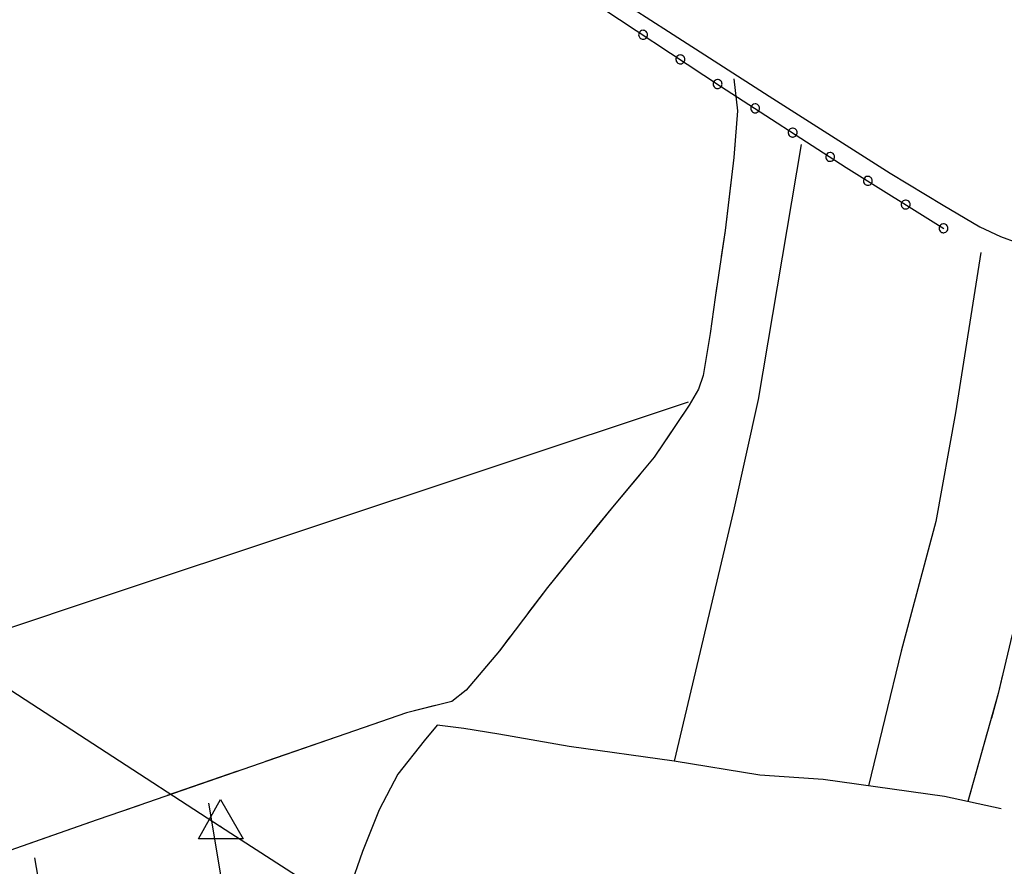
# Model space of a CAD drawing. Units: millimetres. Extents: x -1892 to 4821, y 265 to 4670.
# Drawn here: x 1382 to 1713, y 3928 to 4212 of the extents above; entities that cross this region are included whole.
import ezdxf

# ---------------------------------------------------------------- set-up
doc = ezdxf.new("R2010")
doc.units = ezdxf.units.MM
doc.header["$MEASUREMENT"] = 0
for name, color, linetype in [('1030', 1, 'Continuous'), ('103V', 1, 'Continuous'), ('3030', 3, 'Continuous'), ('303V', 3, 'Continuous'), ('4034', 4, 'Continuous'), ('4040', 4, 'Continuous'), ('7010', 7, 'Continuous'), ('701V', 7, 'Continuous'), ('9110', 9, 'Continuous'), ('911I', 9, 'Continuous'), ('911V', 9, 'Continuous'), ('9234', 9, 'Continuous')]:
    doc.layers.add(name, color=color, linetype=linetype)

msp = doc.modelspace()

# ---------------------------------------------------------------- linework, layer by layer
at = {"layer": '1030', "color": 7}
for p, q in [((1622.051, 4192.278, 152.41), (1623.262, 4181.518, 152.25)), ((1623.262, 4181.518, 152.25), (1622.02, 4165.938, 152.21)), ((1622.02, 4165.938, 152.21), (1619.153, 4141.339, 152.22)), ((1619.153, 4141.339, 152.22), (1615.801, 4118.848, 152.45)), ((1615.801, 4118.848, 152.45), (1614.173, 4106.817, 152.45)), ((1614.173, 4106.817, 152.45), (1612.821, 4098.739, 152.42)), ((1612.821, 4098.739, 152.42), (1611.782, 4092.628, 152.42)), ((1611.782, 4092.628, 152.42), (1610.192, 4088.089, 152.39)), ((1610.192, 4088.089, 152.39), (1607.083, 4082.749, 152.38)), ((1607.083, 4082.749, 152.38), (1595.301, 4065.217, 152.18)), ((1595.301, 4065.217, 152.18), (1581.313, 4048.499, 151.97)), ((1581.313, 4048.499, 151.97), (1559.454, 4021.448, 152.04)), ((1559.454, 4021.448, 152.04), (1543.321, 4000.258, 152.32)), ((1543.321, 4000.258, 152.32), (1532.18, 3987.048, 152.25)), ((1532.18, 3987.048, 152.25), (1527.321, 3983.208, 152.25)), ((1527.321, 3983.208, 152.25), (1512.18, 3979.397, 152.8)), ((1512.18, 3979.397, 152.8), (1416.411, 3946.258, 152.8)), ((1416.411, 3946.258, 152.8), (1408.27, 3943.419, 152.81)), ((1408.27, 3943.419, 152.81), (1301.313, 3906.188, 152.9))]:
    msp.add_line(p, q, dxfattribs=at)
at = {"layer": '103V', "color": 7}
for p, q in [((1622.051, 4192.278), (1623.262, 4181.518)), ((1623.262, 4181.518), (1622.137, 4167.391)), ((1621.032, 4157.454), (1619.153, 4141.339)), ((1619.153, 4141.339), (1617.86, 4132.657)), ((1616.384, 4122.766), (1615.801, 4118.848)), ((1615.801, 4118.848), (1614.173, 4106.817)), ((1614.173, 4106.817), (1612.821, 4098.739)), ((1612.821, 4098.739), (1612.704, 4098.042)), ((1610.192, 4088.089), (1607.083, 4082.749)), ((1610.294, 4088.374), (1610.192, 4088.089)), ((1607.083, 4082.749), (1596.755, 4067.378)), ((1590.555, 4059.544), (1581.313, 4048.499)), ((1581.313, 4048.499), (1574.653, 4040.256)), ((1568.368, 4032.477), (1559.454, 4021.448)), ((1559.454, 4021.448), (1552.899, 4012.84)), ((1546.841, 4004.883), (1543.321, 4000.258)), ((1543.321, 4000.258), (1532.18, 3987.048)), ((1532.18, 3987.048), (1530.684, 3985.866)), ((1521.782, 3981.813), (1512.18, 3979.397)), ((1512.18, 3979.397), (1497.911, 3974.46)), ((1488.462, 3971.19), (1464.837, 3963.014)), ((1455.387, 3959.745), (1431.759, 3951.569)), ((1422.309, 3948.299), (1416.411, 3946.258)), ((1416.411, 3946.258), (1408.27, 3943.419)), ((1408.27, 3943.419), (1384.661, 3935.2))]:
    msp.add_line(p, q, dxfattribs=at)
at = {"layer": '3030', "color": 7}
for p, q in [((1644.712, 4170.307, 151.98), (1630.231, 4084.567, 151.96)), ((1705.071, 4134.028, 152.32), (1696.544, 4080.128, 152.38)), ((1630.231, 4084.567, 151.96), (1621.973, 4047.258, 152.18)), ((1606.762, 4083.708, 151.82), (1410.622, 4018.438, 151.95)), ((1696.544, 4080.128, 152.38), (1689.903, 4043.618, 152.26)), ((1621.973, 4047.258, 152.18), (1602.063, 3963.188, 152.23)), ((1689.903, 4043.618, 152.26), (1678.301, 4000.089, 152.35)), ((1410.622, 4018.438, 151.95), (1184.301, 3943.118, 152.1)), ((1678.301, 4000.089, 152.35), (1667.333, 3954.817, 152.38)), ((1522.384, 3975.278, 151.78), (1518.122, 3969.977, 151.49)), ((1531.372, 3974.098, 151.91), (1522.384, 3975.278, 151.78)), ((1543.141, 3972.227, 152.24), (1531.372, 3974.098, 151.91)), ((1566.751, 3968.089, 152.05), (1543.141, 3972.227, 152.24)), ((1518.122, 3969.977, 151.49), (1509.243, 3958.839, 151.49)), ((1602.063, 3963.188, 152.23), (1566.751, 3968.089, 152.05)), ((1630.801, 3958.489, 151.87), (1602.063, 3963.188, 152.23)), ((1509.243, 3958.839, 151.49), (1502.923, 3946.758, 151.55)), ((1652.051, 3956.967, 152), (1630.801, 3958.489, 151.87)), ((1692.872, 3951.239, 152.24), (1652.051, 3956.967, 152)), ((1445.634, 3949.067, 151.98), (1461.403, 3855.887, 152.08)), ((1711.903, 3947.137, 152.31), (1692.872, 3951.239, 152.24)), ((1502.923, 3946.758, 151.55), (1497.403, 3932.868, 151.55)), ((1497.403, 3932.868, 151.55), (1490.501, 3913.278, 151.51)), ((1387.192, 3930.669, 152.4), (1404.661, 3828.467, 152.12))]:
    msp.add_line(p, q, dxfattribs=at)
at = {"layer": '303V', "color": 7}
for p, q in [((1644.712, 4170.307), (1630.231, 4084.567)), ((1705.071, 4134.028), (1696.544, 4080.128)), ((1630.231, 4084.567), (1621.973, 4047.258)), ((1606.762, 4083.708), (1410.622, 4018.438)), ((1696.544, 4080.128), (1689.903, 4043.618)), ((1621.973, 4047.258), (1602.063, 3963.188)), ((1689.903, 4043.618), (1678.301, 4000.089)), ((1410.622, 4018.438), (1184.301, 3943.118)), ((1678.301, 4000.089), (1667.333, 3954.817)), ((1522.384, 3975.278), (1518.122, 3969.977)), ((1531.372, 3974.098), (1522.384, 3975.278)), ((1543.141, 3972.227), (1531.372, 3974.098)), ((1566.751, 3968.089), (1543.141, 3972.227)), ((1518.122, 3969.977), (1509.243, 3958.839)), ((1602.063, 3963.188), (1566.751, 3968.089)), ((1630.801, 3958.489), (1602.063, 3963.188)), ((1509.243, 3958.839), (1502.923, 3946.758)), ((1652.051, 3956.967), (1630.801, 3958.489)), ((1692.872, 3951.239), (1652.051, 3956.967)), ((1445.634, 3949.067), (1461.403, 3855.887)), ((1711.903, 3947.137), (1692.872, 3951.239)), ((1502.923, 3946.758), (1497.403, 3932.868)), ((1497.403, 3932.868), (1490.501, 3913.278)), ((1387.192, 3930.669), (1404.661, 3828.467))]:
    msp.add_line(p, q, dxfattribs=at)
at = {"layer": '4034', "color": 7}
for p, q in [((1198.223, 4104.278, 176.22), (1409.02, 3967.637, 175.87)), ((1409.02, 3967.637, 175.87), (1449.723, 3941.258, 175.8)), ((1449.723, 3941.258, 175.8), (2712.301, 3127.089, 173.24))]:
    msp.add_line(p, q, dxfattribs=at)
at = {"layer": '4040', "color": 7}
msp.add_point((1449.723, 3941.258, 176.11), dxfattribs=at)
at = {"layer": '7010', "color": 7}
for p, q in [((1715.493, 4005.688, 152.62), (1710.884, 3985.887, 152.63)), ((1710.884, 3985.887, 152.63), (1700.634, 3949.567, 152.71))]:
    msp.add_line(p, q, dxfattribs=at)
at = {"layer": '701V', "color": 7}
for p, q in [((1712.337, 3992.122), (1710.884, 3985.887)), ((1710.884, 3985.887), (1708.548, 3977.612)), ((1707.188, 3972.799), (1703.114, 3958.364)), ((1701.755, 3953.551), (1700.634, 3949.567))]:
    msp.add_line(p, q, dxfattribs=at)
at = {"layer": '9110', "color": 7}
for p, q in [((1529.001, 4248.458), (1617.641, 4189.839)), ((1617.641, 4189.839), (1659.751, 4162.589)), ((1659.751, 4162.589), (1692.571, 4142.018))]:
    msp.add_line(p, q, dxfattribs=at)
at = {"layer": '911I', "color": 7}
for p, q in [((1576.102, 4223.647, 152.65), (1600.153, 4208.217, 152.45)), ((1600.153, 4208.217, 152.45), (1633.884, 4186.448, 152.29)), ((1633.884, 4186.448, 152.29), (1674.551, 4160.637, 152.49)), ((1674.551, 4160.637, 152.49), (1692.403, 4149.909, 152.45)), ((1692.403, 4149.909, 152.45), (1704.641, 4142.579, 152.52)), ((1704.641, 4142.579, 152.52), (1711.68, 4139.368, 152.59)), ((1711.68, 4139.368, 152.59), (1717.134, 4137.298, 152.59))]:
    msp.add_line(p, q, dxfattribs=at)
at = {"layer": '911V', "color": 7}
for p, q in [((1590.134, 4207.419), (1590.102, 4207.071)), ((1590.102, 4207.071), (1590.157, 4206.727)), ((1590.266, 4207.786), (1590.134, 4207.419)), ((1590.157, 4206.727), (1590.231, 4206.518)), ((1590.231, 4206.518), (1590.473, 4206.124)), ((1590.462, 4208.079), (1590.266, 4207.786)), ((1590.755, 4208.339), (1590.462, 4208.079)), ((1591.11, 4208.522), (1590.755, 4208.339)), ((1591.614, 4208.61), (1591.11, 4208.522)), ((1591.544, 4207.09), (1591.544, 4207.09)), ((1591.833, 4208.589), (1591.614, 4208.61)), ((1592.145, 4208.503), (1591.833, 4208.589)), ((1592.419, 4208.358), (1592.145, 4208.503)), ((1592.641, 4208.188), (1592.419, 4208.358)), ((1592.559, 4205.964), (1592.798, 4206.212)), ((1592.856, 4207.923), (1592.641, 4208.188)), ((1592.798, 4206.212), (1592.989, 4206.555)), ((1592.985, 4207.667), (1592.856, 4207.923)), ((1593.067, 4207.401), (1592.985, 4207.667)), ((1592.989, 4206.555), (1593.071, 4206.831)), ((1593.094, 4207.051), (1593.067, 4207.401)), ((1593.071, 4206.831), (1593.094, 4207.051)), ((1590.473, 4206.124), (1590.696, 4205.901)), ((1590.696, 4205.901), (1591.036, 4205.727)), ((1591.036, 4205.727), (1591.259, 4205.653)), ((1591.259, 4205.653), (1591.485, 4205.626)), ((1591.485, 4205.626), (1591.716, 4205.622)), ((1591.716, 4205.622), (1591.946, 4205.653)), ((1591.946, 4205.653), (1592.317, 4205.803)), ((1592.317, 4205.803), (1592.559, 4205.964)), ((1602.969, 4199.805), (1602.774, 4199.512)), ((1603.262, 4200.065), (1602.969, 4199.805)), ((1603.618, 4200.249), (1603.262, 4200.065)), ((1604.122, 4200.337), (1603.618, 4200.249)), ((1604.341, 4200.315), (1604.122, 4200.337)), ((1604.653, 4200.229), (1604.341, 4200.315)), ((1604.926, 4200.085), (1604.653, 4200.229)), ((1605.149, 4199.915), (1604.926, 4200.085)), ((1605.364, 4199.649), (1605.149, 4199.915)), ((1605.493, 4199.393), (1605.364, 4199.649)), ((1602.641, 4199.145), (1602.61, 4198.798)), ((1602.61, 4198.798), (1602.665, 4198.454)), ((1602.774, 4199.512), (1602.641, 4199.145)), ((1602.665, 4198.454), (1602.739, 4198.245)), ((1602.739, 4198.245), (1602.981, 4197.85)), ((1602.981, 4197.85), (1603.204, 4197.628)), ((1603.204, 4197.628), (1603.544, 4197.454)), ((1603.544, 4197.454), (1603.766, 4197.38)), ((1603.766, 4197.38), (1603.993, 4197.352)), ((1603.993, 4197.352), (1604.223, 4197.348)), ((1604.051, 4198.817), (1604.051, 4198.817)), ((1604.223, 4197.348), (1604.454, 4197.38)), ((1604.454, 4197.38), (1604.825, 4197.53)), ((1604.825, 4197.53), (1605.067, 4197.69)), ((1605.067, 4197.69), (1605.305, 4197.938)), ((1605.305, 4197.938), (1605.497, 4198.282)), ((1605.575, 4199.128), (1605.493, 4199.393)), ((1605.497, 4198.282), (1605.579, 4198.557)), ((1605.602, 4198.778), (1605.575, 4199.128)), ((1605.579, 4198.557), (1605.602, 4198.778)), ((1615.149, 4190.872), (1615.118, 4190.524)), ((1615.118, 4190.524), (1615.173, 4190.18)), ((1615.282, 4191.239), (1615.149, 4190.872)), ((1615.173, 4190.18), (1615.247, 4189.971)), ((1615.247, 4189.971), (1615.489, 4189.577)), ((1615.477, 4191.532), (1615.282, 4191.239)), ((1615.77, 4191.792), (1615.477, 4191.532)), ((1616.126, 4191.975), (1615.77, 4191.792)), ((1616.63, 4192.063), (1616.126, 4191.975)), ((1616.559, 4190.544), (1616.559, 4190.544)), ((1616.848, 4192.042), (1616.63, 4192.063)), ((1617.161, 4191.956), (1616.848, 4192.042)), ((1617.434, 4191.811), (1617.161, 4191.956)), ((1617.657, 4191.641), (1617.434, 4191.811)), ((1617.575, 4189.417), (1617.813, 4189.665)), ((1617.872, 4191.376), (1617.657, 4191.641)), ((1617.813, 4189.665), (1618.005, 4190.008)), ((1618.001, 4191.12), (1617.872, 4191.376)), ((1618.083, 4190.854), (1618.001, 4191.12)), ((1618.005, 4190.008), (1618.087, 4190.284)), ((1618.11, 4190.505), (1618.083, 4190.854)), ((1618.087, 4190.284), (1618.11, 4190.505)), ((1615.489, 4189.577), (1615.712, 4189.354)), ((1615.712, 4189.354), (1616.051, 4189.18)), ((1616.051, 4189.18), (1616.274, 4189.106)), ((1616.274, 4189.106), (1616.501, 4189.079)), ((1616.501, 4189.079), (1616.731, 4189.075)), ((1616.731, 4189.075), (1616.962, 4189.106)), ((1616.962, 4189.106), (1617.333, 4189.256)), ((1617.333, 4189.256), (1617.575, 4189.417)), ((1627.887, 4183.063), (1627.759, 4182.694)), ((1628.075, 4183.356), (1627.887, 4183.063)), ((1628.368, 4183.62), (1628.075, 4183.356)), ((1628.723, 4183.807), (1628.368, 4183.62)), ((1629.223, 4183.899), (1628.723, 4183.807)), ((1629.442, 4183.88), (1629.223, 4183.899)), ((1629.755, 4183.798), (1629.442, 4183.88)), ((1630.032, 4183.657), (1629.755, 4183.798)), ((1630.255, 4183.489), (1630.032, 4183.657)), ((1630.473, 4183.223), (1630.255, 4183.489)), ((1630.602, 4182.969), (1630.473, 4183.223)), ((1627.759, 4182.694), (1627.727, 4182.346)), ((1627.727, 4182.346), (1627.786, 4182.001)), ((1627.786, 4182.001), (1627.86, 4181.794)), ((1627.86, 4181.794), (1628.106, 4181.401)), ((1628.106, 4181.401), (1628.333, 4181.182)), ((1628.333, 4181.182), (1628.673, 4181.01)), ((1628.673, 4181.01), (1628.899, 4180.94)), ((1628.899, 4180.94), (1629.126, 4180.915)), ((1629.126, 4180.915), (1629.356, 4180.911)), ((1629.169, 4182.38), (1629.169, 4182.38)), ((1629.356, 4180.911), (1629.587, 4180.946)), ((1629.587, 4180.946), (1629.954, 4181.1)), ((1629.954, 4181.1), (1630.196, 4181.262)), ((1630.196, 4181.262), (1630.43, 4181.514)), ((1630.43, 4181.514), (1630.618, 4181.858)), ((1630.688, 4182.706), (1630.602, 4182.969)), ((1630.618, 4181.858), (1630.7, 4182.135)), ((1630.719, 4182.354), (1630.688, 4182.706)), ((1630.7, 4182.135), (1630.719, 4182.354)), ((1640.352, 4174.544), (1640.321, 4174.196)), ((1640.321, 4174.196), (1640.38, 4173.85)), ((1640.481, 4174.913), (1640.352, 4174.544)), ((1640.38, 4173.85), (1640.454, 4173.643)), ((1640.454, 4173.643), (1640.7, 4173.251)), ((1640.669, 4175.206), (1640.481, 4174.913)), ((1640.962, 4175.469), (1640.669, 4175.206)), ((1640.7, 4173.251), (1640.926, 4173.032)), ((1641.317, 4175.657), (1640.962, 4175.469)), ((1641.817, 4175.749), (1641.317, 4175.657)), ((1641.762, 4174.229), (1641.762, 4174.229)), ((1642.036, 4175.729), (1641.817, 4175.749)), ((1642.348, 4175.647), (1642.036, 4175.729)), ((1642.626, 4175.506), (1642.348, 4175.647)), ((1642.548, 4172.95), (1642.79, 4173.112)), ((1642.848, 4175.339), (1642.626, 4175.506)), ((1642.79, 4173.112), (1643.024, 4173.364)), ((1643.067, 4175.073), (1642.848, 4175.339)), ((1643.024, 4173.364), (1643.212, 4173.708)), ((1643.196, 4174.819), (1643.067, 4175.073)), ((1643.282, 4174.555), (1643.196, 4174.819)), ((1643.212, 4173.708), (1643.294, 4173.985)), ((1643.313, 4174.204), (1643.282, 4174.555)), ((1643.294, 4173.985), (1643.313, 4174.204)), ((1640.926, 4173.032), (1641.266, 4172.86)), ((1641.266, 4172.86), (1641.493, 4172.79)), ((1641.493, 4172.79), (1641.719, 4172.764)), ((1641.719, 4172.764), (1641.95, 4172.76)), ((1641.95, 4172.76), (1642.18, 4172.796)), ((1642.18, 4172.796), (1642.548, 4172.95)), ((1653.075, 4166.762), (1652.946, 4166.393)), ((1653.262, 4167.055), (1653.075, 4166.762)), ((1653.555, 4167.319), (1653.262, 4167.055)), ((1653.911, 4167.506), (1653.555, 4167.319)), ((1654.411, 4167.598), (1653.911, 4167.506)), ((1654.63, 4167.579), (1654.411, 4167.598)), ((1654.942, 4167.497), (1654.63, 4167.579)), ((1655.219, 4167.356), (1654.942, 4167.497)), ((1655.442, 4167.188), (1655.219, 4167.356)), ((1655.661, 4166.923), (1655.442, 4167.188)), ((1655.79, 4166.669), (1655.661, 4166.923)), ((1655.876, 4166.405), (1655.79, 4166.669)), ((1652.946, 4166.393), (1652.915, 4166.046)), ((1652.915, 4166.046), (1652.973, 4165.7)), ((1652.973, 4165.7), (1653.048, 4165.493)), ((1653.048, 4165.493), (1653.294, 4165.1)), ((1653.294, 4165.1), (1653.52, 4164.881)), ((1653.52, 4164.881), (1653.86, 4164.71)), ((1653.86, 4164.71), (1654.087, 4164.639)), ((1654.087, 4164.639), (1654.313, 4164.614)), ((1654.313, 4164.614), (1654.544, 4164.61)), ((1654.356, 4166.079), (1654.356, 4166.079)), ((1654.544, 4164.61), (1654.774, 4164.645)), ((1654.774, 4164.645), (1655.141, 4164.799)), ((1655.141, 4164.799), (1655.384, 4164.962)), ((1655.384, 4164.962), (1655.618, 4165.214)), ((1655.618, 4165.214), (1655.805, 4165.557)), ((1655.805, 4165.557), (1655.887, 4165.835)), ((1655.907, 4166.053), (1655.876, 4166.405)), ((1655.887, 4165.835), (1655.907, 4166.053)), ((1665.594, 4158.331), (1665.571, 4157.983)), ((1665.571, 4157.983), (1665.634, 4157.639)), ((1665.719, 4158.702), (1665.594, 4158.331)), ((1665.634, 4157.639), (1665.712, 4157.434)), ((1665.712, 4157.434), (1665.966, 4157.046)), ((1665.903, 4158.999), (1665.719, 4158.702)), ((1666.192, 4159.266), (1665.903, 4158.999)), ((1665.966, 4157.046), (1666.196, 4156.829)), ((1666.544, 4159.458), (1666.192, 4159.266)), ((1666.196, 4156.829), (1666.54, 4156.663)), ((1666.54, 4156.663), (1666.762, 4156.594)), ((1667.044, 4159.557), (1666.544, 4159.458)), ((1666.762, 4156.594), (1666.993, 4156.571)), ((1666.993, 4156.571), (1667.223, 4156.573)), ((1667.012, 4158.038), (1667.012, 4158.038)), ((1667.262, 4159.542), (1667.044, 4159.557)), ((1667.223, 4156.573), (1667.45, 4156.61)), ((1667.579, 4159.465), (1667.262, 4159.542)), ((1667.45, 4156.61), (1667.817, 4156.768)), ((1667.856, 4159.327), (1667.579, 4159.465)), ((1667.817, 4156.768), (1668.055, 4156.936)), ((1668.083, 4159.163), (1667.856, 4159.327)), ((1668.055, 4156.936), (1668.286, 4157.19)), ((1668.305, 4158.901), (1668.083, 4159.163)), ((1668.286, 4157.19), (1668.469, 4157.538)), ((1668.438, 4158.647), (1668.305, 4158.901)), ((1668.528, 4158.385), (1668.438, 4158.647)), ((1668.469, 4157.538), (1668.548, 4157.815)), ((1668.563, 4158.036), (1668.528, 4158.385)), ((1668.548, 4157.815), (1668.563, 4158.036)), ((1678.301, 4150.366), (1678.278, 4150.018)), ((1678.278, 4150.018), (1678.341, 4149.674)), ((1678.426, 4150.737), (1678.301, 4150.366)), ((1678.61, 4151.034), (1678.426, 4150.737)), ((1678.899, 4151.301), (1678.61, 4151.034)), ((1679.251, 4151.493), (1678.899, 4151.301)), ((1679.751, 4151.592), (1679.251, 4151.493)), ((1679.719, 4150.073), (1679.719, 4150.073)), ((1679.969, 4151.577), (1679.751, 4151.592)), ((1680.286, 4151.501), (1679.969, 4151.577)), ((1680.563, 4151.362), (1680.286, 4151.501)), ((1680.79, 4151.198), (1680.563, 4151.362)), ((1681.012, 4150.936), (1680.79, 4151.198)), ((1681.145, 4150.682), (1681.012, 4150.936)), ((1681.235, 4150.421), (1681.145, 4150.682)), ((1681.27, 4150.071), (1681.235, 4150.421)), ((1681.255, 4149.85), (1681.27, 4150.071)), ((1678.341, 4149.674), (1678.419, 4149.469)), ((1678.419, 4149.469), (1678.673, 4149.081)), ((1678.673, 4149.081), (1678.903, 4148.864)), ((1678.903, 4148.864), (1679.247, 4148.698)), ((1679.247, 4148.698), (1679.469, 4148.63)), ((1679.469, 4148.63), (1679.7, 4148.606)), ((1679.7, 4148.606), (1679.93, 4148.608)), ((1679.93, 4148.608), (1680.157, 4148.645)), ((1680.157, 4148.645), (1680.524, 4148.803)), ((1680.524, 4148.803), (1680.762, 4148.971)), ((1680.762, 4148.971), (1680.993, 4149.225)), ((1680.993, 4149.225), (1681.176, 4149.573)), ((1681.176, 4149.573), (1681.255, 4149.85)), ((1691.958, 4143.528), (1691.606, 4143.337)), ((1692.458, 4143.628), (1691.958, 4143.528)), ((1692.676, 4143.612), (1692.458, 4143.628)), ((1692.993, 4143.536), (1692.676, 4143.612)), ((1693.27, 4143.397), (1692.993, 4143.536)), ((1693.497, 4143.233), (1693.27, 4143.397)), ((1691.009, 4142.401), (1690.985, 4142.053)), ((1690.985, 4142.053), (1691.048, 4141.71)), ((1691.134, 4142.772), (1691.009, 4142.401)), ((1691.048, 4141.71), (1691.126, 4141.505)), ((1691.126, 4141.505), (1691.38, 4141.116)), ((1691.317, 4143.069), (1691.134, 4142.772)), ((1691.606, 4143.337), (1691.317, 4143.069)), ((1691.38, 4141.116), (1691.61, 4140.899)), ((1691.61, 4140.899), (1691.954, 4140.733)), ((1691.954, 4140.733), (1692.176, 4140.665)), ((1692.176, 4140.665), (1692.407, 4140.641)), ((1692.407, 4140.641), (1692.637, 4140.643)), ((1692.426, 4142.108), (1692.426, 4142.108)), ((1692.637, 4140.643), (1692.864, 4140.68)), ((1692.864, 4140.68), (1693.231, 4140.839)), ((1693.231, 4140.839), (1693.469, 4141.006)), ((1693.469, 4141.006), (1693.7, 4141.26)), ((1693.719, 4142.971), (1693.497, 4143.233)), ((1693.7, 4141.26), (1693.884, 4141.608)), ((1693.852, 4142.717), (1693.719, 4142.971)), ((1693.942, 4142.456), (1693.852, 4142.717)), ((1693.884, 4141.608), (1693.962, 4141.885)), ((1693.977, 4142.106), (1693.942, 4142.456)), ((1693.962, 4141.885), (1693.977, 4142.106))]:
    msp.add_line(p, q, dxfattribs=at)
at = {"layer": '9234', "color": 7}
for p, q in [((1198.223, 4104.278), (1409.02, 3967.637)), ((1409.02, 3967.637), (1449.723, 3941.258)), ((1442.255, 3937.104), (1449.676, 3950.237)), ((1449.676, 3950.237), (1457.255, 3937.104)), ((1449.723, 3941.258), (1449.723, 3941.258)), ((1449.723, 3941.258), (2712.301, 3127.089)), ((1457.255, 3937.104), (1442.255, 3937.104))]:
    msp.add_line(p, q, dxfattribs=at)

doc.saveas('drawing.dxf')
